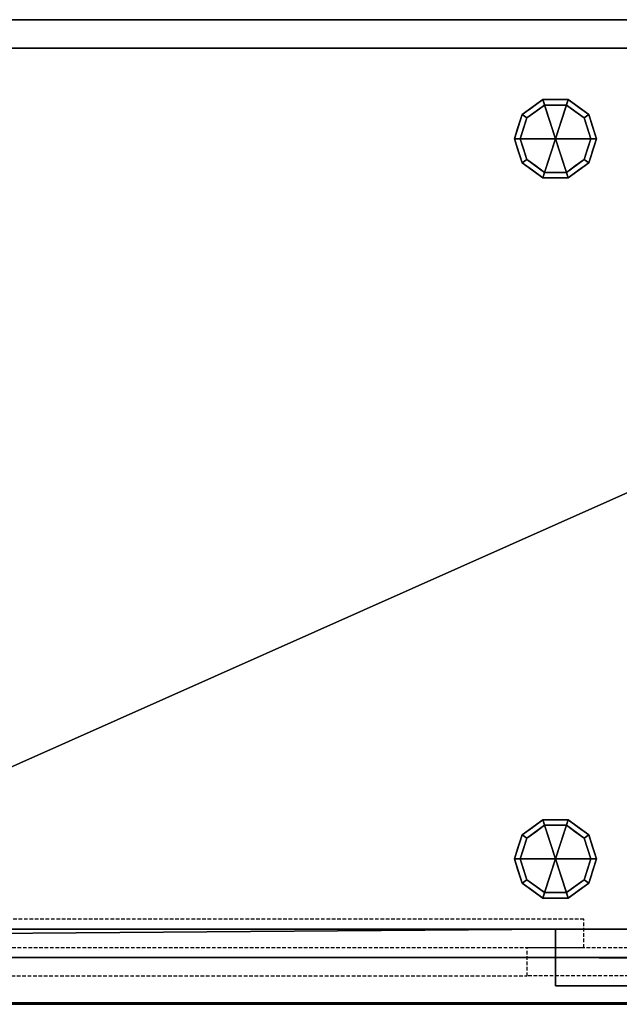
# Model space of a CAD drawing. Units: millimetres. Extents: x -1 to 1601, y -696 to 1.
# Drawn here: x 422 to 845, y -695 to 0 of the extents above; entities that cross this region are included whole.
import ezdxf

# ---------------------------------------------------------------- set-up
doc = ezdxf.new("R2010")
doc.units = ezdxf.units.MM
doc.linetypes.add('NASCOSTA', pattern=[0.381, 0.254, -0.127])
for name, color, linetype in [('IQ_200_3D', 1, 'Continuous'), ('IQ_204_2D', 7, 'Continuous'), ('IQ_204_3D', 7, 'Continuous')]:
    doc.layers.add(name, color=color, linetype=linetype)

msp = doc.modelspace()

# ---------------------------------------------------------------- linework, layer by layer
at = {"color": 8, "linetype": 'NASCOSTA', "ltscale": 10}
for points in [[(70.04, -655), (820.02, -655), (820.02, -635), (70.04, -635), (70.04, -654.93)], [(1529.96, -674.92), (779.98, -675), (779.98, -655), (1529.96, -655), (1529.96, -674.92)]]:
    msp.add_lwpolyline(points, dxfattribs=at)
at = {"layer": 'IQ_204_2D', "linetype": 'NASCOSTA', "ltscale": 10}
for p, q in [((0, 0), (1600, 0)), ((1600, -695), (0, -695))]:
    msp.add_line(p, q, dxfattribs=at)
at = {"layer": 'IQ_204_2D', "color": 8, "linetype": 'NASCOSTA', "ltscale": 10}
msp.add_lwpolyline([(1580, -675), (1580, -20), (20, -20), (20, -675), (779.98, -675)], dxfattribs=at)

# ---------------------------------------------------------------- meshes
at = {"layer": 'IQ_200_3D'}
mesh = msp.add_polyface(dxfattribs=at)
corners = [(1600, 0, 150), (1600, -695, 150), (1560, -695, 150), (40, -695, 150), (0, -695, 150), (0, 0, 150)]
mesh.append_faces([[corners[k] for k in face] for face in [(3, 4, 5, 0), (0, 1, 2, 3)]], dxfattribs={"vtx3": -1})
mesh = msp.add_polyface(dxfattribs=at)
corners = [(1600, 0, 150), (0, 0, 150), (0, 0, 883), (1600, 0, 883), (1560, 0, 190), (1560, 0, 843), (40, 0, 843), (40, 0, 190)]
mesh.append_faces([[corners[k] for k in face] for face in [(3, 5, 6, 2), (2, 6, 7, 1)]], dxfattribs={"vtx0": -1, "vtx2": -1})
mesh.append_faces([[corners[k] for k in face] for face in [(4, 5, 3, 0), (7, 4, 0, 1)]], dxfattribs={"vtx1": -1, "vtx3": -1})
mesh = msp.add_polyface(dxfattribs=at)
corners = [(20, -642, 883), (20, -20, 883), (1580, -20, 883), (1580, -642, 883), (1560, -642, 883), (1560, -695, 883), (1600, -695, 883), (1600, 0, 883), (0, 0, 883), (0, -695, 883), (40, -695, 883), (40, -642, 883)]
mesh.append_faces([[corners[k] for k in face] for face in [(0, 9, 10, 11)]], dxfattribs={"vtx0": -1})
mesh.append_faces([[corners[k] for k in face] for face in [(3, 6, 7, 2)]], dxfattribs={"vtx0": -1, "vtx2": -1})
mesh.append_faces([[corners[k] for k in face] for face in [(5, 6, 3, 4)]], dxfattribs={"vtx1": -1})
mesh.append_faces([[corners[k] for k in face] for face in [(8, 9, 0, 1), (1, 2, 7, 8)]], dxfattribs={"vtx1": -1, "vtx3": -1})
mesh = msp.add_polyface(dxfattribs=at)
corners = [(40, -695, 190), (1560, -695, 190), (1560, -642, 190), (1598.5, -642, 190), (1598.5, -20, 190), (1560, -20, 190), (1560, 0, 190), (40, 0, 190), (40, -20, 190), (1.5, -20, 190), (1.5, -642, 190), (40, -642, 190)]
mesh.append_faces([[corners[k] for k in face] for face in [(2, 5, 8, 11)]], dxfattribs={"vtx0": -1, "vtx1": -1, "vtx2": -1, "vtx3": -1})
mesh.append_faces([[corners[k] for k in face] for face in [(3, 4, 5, 2), (0, 1, 2, 11)]], dxfattribs={"vtx2": -1})
mesh.append_faces([[corners[k] for k in face] for face in [(5, 6, 7, 8), (8, 9, 10, 11)]], dxfattribs={"vtx3": -1})
mesh = msp.add_polyface(dxfattribs=at)
corners = [(40, -20, 843), (40, 0, 843), (1560, 0, 843), (1560, -20, 843)]
mesh.append_faces([[corners[k] for k in face] for face in [(0, 1, 2, 3)]])
mesh = msp.add_polyface(dxfattribs=at)
corners = [(1580, -20, 883), (20, -20, 883), (20, -20, 881.5), (1.5, -20, 881.5), (1.5, -20, 190), (40, -20, 190), (40, -20, 480), (20, -20, 480), (20, -20, 520), (40, -20, 520), (40, -20, 843), (1560, -20, 843), (1560, -20, 520), (1580, -20, 520), (1580, -20, 480), (1560, -20, 480), (1560, -20, 190), (1598.5, -20, 190), (1598.5, -20, 881.5), (1580, -20, 881.5)]
mesh.append_faces([[corners[k] for k in face] for face in [(13, 11, 12), (7, 4, 5, 6)]], dxfattribs={"vtx0": -1})
mesh.append_faces([[corners[k] for k in face] for face in [(11, 13, 18, 19)]], dxfattribs={"vtx0": -1, "vtx1": -1, "vtx3": -1})
mesh.append_faces([[corners[k] for k in face] for face in [(11, 19, 0, 10), (4, 7, 8, 3)]], dxfattribs={"vtx0": -1, "vtx2": -1})
mesh.append_faces([[corners[k] for k in face] for face in [(10, 2, 3, 8)]], dxfattribs={"vtx0": -1, "vtx2": -1, "vtx3": -1})
mesh.append_faces([[corners[k] for k in face] for face in [(9, 10, 8), (16, 17, 14, 15)]], dxfattribs={"vtx1": -1})
mesh.append_faces([[corners[k] for k in face] for face in [(1, 2, 10, 0)]], dxfattribs={"vtx1": -1, "vtx2": -1})
mesh.append_faces([[corners[k] for k in face] for face in [(13, 14, 17, 18)]], dxfattribs={"vtx1": -1, "vtx3": -1})
mesh = msp.add_polyface(dxfattribs=at)
corners = [(20, -20, 520), (20, -642, 520), (40, -642, 520), (1560, -642, 520), (1580, -642, 520), (1580, -20, 520), (1560, -20, 520), (40, -20, 520)]
mesh.append_faces([[corners[k] for k in face] for face in [(2, 7, 0, 1)]], dxfattribs={"vtx0": -1})
mesh.append_faces([[corners[k] for k in face] for face in [(3, 6, 7, 2)]], dxfattribs={"vtx0": -1, "vtx2": -1})
mesh.append_faces([[corners[k] for k in face] for face in [(5, 6, 3, 4)]], dxfattribs={"vtx1": -1})
mesh = msp.add_polyface(dxfattribs=at)
corners = [(1580, -20, 480), (1580, -642, 480), (1560, -642, 480), (40, -642, 480), (20, -642, 480), (20, -20, 480), (40, -20, 480), (1560, -20, 480)]
mesh.append_faces([[corners[k] for k in face] for face in [(2, 7, 0, 1)]], dxfattribs={"vtx0": -1})
mesh.append_faces([[corners[k] for k in face] for face in [(5, 6, 3, 4)]], dxfattribs={"vtx1": -1})
mesh.append_faces([[corners[k] for k in face] for face in [(2, 3, 6, 7)]], dxfattribs={"vtx1": -1, "vtx3": -1})
mesh = msp.add_polyface(dxfattribs=at)
corners = [(1560, -20, 520), (1560, -20, 480), (40, -20, 480), (40, -20, 520)]
mesh.append_faces([[corners[k] for k in face] for face in [(0, 1, 2, 3)]])
mesh = msp.add_polyface(dxfattribs=at)
corners = [(20, -642, 883), (40, -642, 883), (40, -642, 881.5), (1560, -642, 881.5), (1560, -642, 883), (1580, -642, 883), (1580, -642, 881.5), (1598.5, -642, 881.5), (1598.5, -642, 190), (1560, -642, 190), (1560, -642, 480), (1580, -642, 480), (1580, -642, 520), (1560, -642, 520), (1560, -642, 843), (40, -642, 843), (40, -642, 520), (20, -642, 520), (20, -642, 480), (40, -642, 480), (40, -642, 190), (1.5, -642, 190), (1.5, -642, 881.5), (20, -642, 881.5)]
mesh.append_faces([[corners[k] for k in face] for face in [(11, 8, 9, 10)]], dxfattribs={"vtx0": -1})
mesh.append_faces([[corners[k] for k in face] for face in [(14, 7, 12, 13)]], dxfattribs={"vtx0": -1, "vtx1": -1})
mesh.append_faces([[corners[k] for k in face] for face in [(2, 15, 23, 1)]], dxfattribs={"vtx0": -1, "vtx1": -1, "vtx2": -1})
mesh.append_faces([[corners[k] for k in face] for face in [(14, 3, 6, 7)]], dxfattribs={"vtx0": -1, "vtx1": -1, "vtx3": -1})
mesh.append_faces([[corners[k] for k in face] for face in [(8, 11, 12, 7)]], dxfattribs={"vtx0": -1, "vtx2": -1})
mesh.append_faces([[corners[k] for k in face] for face in [(16, 17, 15), (20, 21, 18, 19)]], dxfattribs={"vtx1": -1})
mesh.append_faces([[corners[k] for k in face] for face in [(22, 23, 15, 17)]], dxfattribs={"vtx1": -1, "vtx2": -1, "vtx3": -1})
mesh.append_faces([[corners[k] for k in face] for face in [(2, 3, 14, 15), (17, 18, 21, 22)]], dxfattribs={"vtx1": -1, "vtx3": -1})
mesh.append_faces([[corners[k] for k in face] for face in [(4, 5, 6, 3), (23, 0, 1)]], dxfattribs={"vtx2": -1})
mesh = msp.add_polyface(dxfattribs=at)
corners = [(40, -642, 881.5), (40, -694, 881.5), (1560, -694, 881.5), (1560, -642, 881.5)]
mesh.append_faces([[corners[k] for k in face] for face in [(0, 1, 2, 3)]])
mesh = msp.add_polyface(dxfattribs=at)
corners = [(40, -694, 843), (40, -642, 843), (1560, -642, 843), (1560, -694, 843)]
mesh.append_faces([[corners[k] for k in face] for face in [(0, 1, 2, 3)]])
mesh = msp.add_polyface(dxfattribs=at)
corners = [(40, -642, 520), (40, -642, 480), (1560, -642, 480), (1560, -642, 520)]
mesh.append_faces([[corners[k] for k in face] for face in [(0, 1, 2, 3)]])
mesh = msp.add_polyface(dxfattribs=at)
corners = [(43, -642, 840), (43, -662, 840), (48, -662, 840), (48, -647.66, 840), (62.16, -647.66, 840), (82.64, -662, 840), (800, -662, 840), (800, -642, 840)]
mesh.append_faces([[corners[k] for k in face] for face in [(3, 0, 1, 2), (7, 4, 5, 6)]], dxfattribs={"vtx0": -1})
mesh.append_faces([[corners[k] for k in face] for face in [(0, 3, 4, 7)]], dxfattribs={"vtx0": -1, "vtx2": -1})
mesh = msp.add_polyface(dxfattribs=at)
corners = [(43, -642, 193), (800, -642, 193), (800, -662, 193), (82.64, -662, 193), (62.16, -647.66, 193), (48, -647.66, 193), (48, -662, 193), (43, -662, 193)]
mesh.append_faces([[corners[k] for k in face] for face in [(4, 5, 0, 1)]], dxfattribs={"vtx1": -1, "vtx3": -1})
mesh.append_faces([[corners[k] for k in face] for face in [(1, 2, 3, 4), (5, 6, 7, 0)]], dxfattribs={"vtx3": -1})
mesh = msp.add_polyface(dxfattribs=at)
corners = [(800, -642, 840), (800, -642, 193), (43, -642, 193), (43, -642, 840)]
mesh.append_faces([[corners[k] for k in face] for face in [(0, 1, 2, 3)]])
mesh = msp.add_polyface(dxfattribs=at)
corners = [(800, -662, 840), (800, -662, 193), (800, -642, 193), (800, -642, 840)]
mesh.append_faces([[corners[k] for k in face] for face in [(0, 1, 2, 3)]])
mesh = msp.add_polyface(dxfattribs=at)
corners = [(82.64, -662, 840), (82.64, -662, 193), (800, -662, 193), (800, -662, 840)]
mesh.append_faces([[corners[k] for k in face] for face in [(0, 1, 2, 3)]])
mesh = msp.add_polyface(dxfattribs=at)
corners = [(1557, -662, 840), (800, -662, 840), (800, -682, 840), (1517.36, -682, 840), (1537.84, -667.66, 840), (1552, -667.66, 840), (1552, -682, 840), (1557, -682, 840)]
mesh.append_faces([[corners[k] for k in face] for face in [(7, 0, 5, 6), (3, 4, 1, 2)]], dxfattribs={"vtx1": -1})
mesh.append_faces([[corners[k] for k in face] for face in [(4, 5, 0, 1)]], dxfattribs={"vtx1": -1, "vtx3": -1})
mesh = msp.add_polyface(dxfattribs=at)
corners = [(1557, -662, 193), (1557, -682, 193), (1552, -682, 193), (1552, -667.66, 193), (1537.84, -667.66, 193), (1517.36, -682, 193), (800, -682, 193), (800, -662, 193)]
mesh.append_faces([[corners[k] for k in face] for face in [(7, 4, 5, 6), (3, 0, 1, 2)]], dxfattribs={"vtx0": -1})
mesh.append_faces([[corners[k] for k in face] for face in [(4, 7, 0, 3)]], dxfattribs={"vtx0": -1, "vtx2": -1})
mesh = msp.add_polyface(dxfattribs=at)
corners = [(800, -662, 840), (800, -662, 193), (800, -682, 193), (800, -682, 840)]
mesh.append_faces([[corners[k] for k in face] for face in [(0, 1, 2, 3)]])
mesh = msp.add_polyface(dxfattribs=at)
corners = [(1557, -662, 840), (1557, -662, 193), (800, -662, 193), (800, -662, 840)]
mesh.append_faces([[corners[k] for k in face] for face in [(0, 1, 2, 3)]])
mesh = msp.add_polyface(dxfattribs=at)
corners = [(800, -682, 840), (800, -682, 193), (1517.36, -682, 193), (1517.36, -682, 840)]
mesh.append_faces([[corners[k] for k in face] for face in [(0, 1, 2, 3)]])
mesh = msp.add_polyface(dxfattribs=at)
corners = [(40, -694, 881.5), (40, -694, 843), (1560, -694, 843), (1560, -694, 881.5)]
mesh.append_faces([[corners[k] for k in face] for face in [(0, 1, 2, 3)]])
mesh = msp.add_polyface(dxfattribs=at)
corners = [(40, -695, 190), (40, -695, 150), (1560, -695, 150), (1560, -695, 190)]
mesh.append_faces([[corners[k] for k in face] for face in [(0, 1, 2, 3)]])
at = {"layer": 'IQ_204_3D'}
mesh = msp.add_polyface(dxfattribs=at)
corners = [(800, -84, 150), (829, -84, 150), (823.46, -66.95, 150), (808.96, -56.42, 150), (791.04, -56.42, 150), (776.54, -66.95, 150), (771, -84, 150)]
mesh.append_faces([[corners[k] for k in face] for face in [(0, 4, 5, 6)]], dxfattribs={"vtx0": -1})
mesh.append_faces([[corners[k] for k in face] for face in [(0, 3, 4)]], dxfattribs={"vtx0": -1, "vtx2": -1})
mesh.append_faces([[corners[k] for k in face] for face in [(0, 1, 2, 3)]], dxfattribs={"vtx3": -1})
mesh = msp.add_polyface(dxfattribs=at)
corners = [(771, -84, 150), (776.54, -66.95, 150), (791.04, -56.42, 150), (808.96, -56.42, 150), (823.46, -66.95, 150), (829, -84, 150), (829, -84, 25), (823.46, -66.95, 25), (808.96, -56.42, 25), (791.04, -56.42, 25), (776.54, -66.95, 25), (771, -84, 25), (816.21, -61.69, 150), (816.21, -61.69, 25), (826.23, -75.48, 25), (826.23, -75.48, 150), (800, -56.42, 150), (800, -56.42, 25), (783.79, -61.69, 25), (783.79, -61.69, 150), (773.31, -76.88, 25), (773.77, -75.48, 150), (774.93, -71.92, 25)]
mesh.append_faces([[corners[k] for k in face] for face in [(22, 1, 10), (1, 22, 21)]], dxfattribs={"vtx0": -1, "vtx1": -1})
mesh.append_faces([[corners[k] for k in face] for face in [(20, 0, 21)]], dxfattribs={"vtx0": -1, "vtx2": -1})
mesh.append_faces([[corners[k] for k in face] for face in [(22, 20, 21)]], dxfattribs={"vtx1": -1, "vtx2": -1})
mesh.append_faces([[corners[k] for k in face] for face in [(2, 16, 17, 9), (13, 8, 3, 12), (4, 15, 14, 7), (7, 13, 12, 4), (9, 18, 19, 2), (16, 3, 8, 17), (1, 19, 18, 10)]], dxfattribs={"vtx1": -1, "vtx3": -1})
mesh.append_faces([[corners[k] for k in face] for face in [(5, 6, 14, 15), (20, 11, 0)]], dxfattribs={"vtx2": -1})
mesh = msp.add_polyface(dxfattribs=at)
corners = [(771, -84, 25), (776.54, -66.95, 25), (791.04, -56.42, 25), (808.96, -56.42, 25), (823.46, -66.95, 25), (829, -84, 25), (825, -84, 25), (820.23, -69.31, 25), (807.73, -60.22, 25), (792.27, -60.22, 25), (779.77, -69.31, 25), (775, -84, 25)]
mesh.append_faces([[corners[k] for k in face] for face in [(10, 1, 2, 9)]], dxfattribs={"vtx0": -1, "vtx2": -1})
mesh.append_faces([[corners[k] for k in face] for face in [(6, 7, 4, 5)]], dxfattribs={"vtx1": -1})
mesh.append_faces([[corners[k] for k in face] for face in [(8, 9, 2, 3), (7, 8, 3, 4)]], dxfattribs={"vtx1": -1, "vtx3": -1})
mesh.append_faces([[corners[k] for k in face] for face in [(11, 0, 1, 10)]], dxfattribs={"vtx2": -1})
mesh = msp.add_polyface(dxfattribs=at)
corners = [(775, -84, 25), (779.77, -69.31, 25), (792.27, -60.22, 25), (807.73, -60.22, 25), (820.23, -69.31, 25), (825, -84, 25), (825, -84), (820.23, -69.31), (807.73, -60.22), (792.27, -60.22), (779.77, -69.31), (775, -84), (813.98, -64.76), (813.98, -64.76, 25), (822.61, -76.65, 25), (822.61, -76.65), (800, -60.22, 25), (800, -60.22), (777.32, -76.87), (777.39, -76.65, 25), (786.02, -64.76), (786.02, -64.76, 25)]
mesh.append_faces([[corners[k] for k in face] for face in [(15, 14, 5, 6)]], dxfattribs={"vtx0": -1})
mesh.append_faces([[corners[k] for k in face] for face in [(7, 4, 14, 15), (9, 2, 16, 17), (8, 3, 13, 12), (12, 13, 4, 7), (19, 10, 18), (17, 16, 3, 8), (10, 19, 1), (18, 0, 19)]], dxfattribs={"vtx0": -1, "vtx2": -1})
mesh.append_faces([[corners[k] for k in face] for face in [(21, 2, 9, 20), (1, 21, 20, 10)]], dxfattribs={"vtx1": -1, "vtx3": -1})
mesh.append_faces([[corners[k] for k in face] for face in [(18, 11, 0)]], dxfattribs={"vtx2": -1})
mesh = msp.add_polyface(dxfattribs=at)
corners = [(775, -84), (779.77, -69.31), (792.27, -60.22), (807.73, -60.22), (820.23, -69.31), (825, -84), (800, -84)]
mesh.append_faces([[corners[k] for k in face] for face in [(1, 2, 6, 0)]], dxfattribs={"vtx1": -1})
mesh.append_faces([[corners[k] for k in face] for face in [(2, 3, 6)]], dxfattribs={"vtx1": -1, "vtx2": -1})
mesh.append_faces([[corners[k] for k in face] for face in [(4, 5, 6, 3)]], dxfattribs={"vtx2": -1})
mesh = msp.add_polyface(dxfattribs=at)
corners = [(800, -84, 150), (771, -84, 150), (776.54, -101.05, 150), (791.04, -111.58, 150), (808.96, -111.58, 150), (823.46, -101.05, 150), (829, -84, 150)]
mesh.append_faces([[corners[k] for k in face] for face in [(0, 4, 5, 6)]], dxfattribs={"vtx0": -1})
mesh.append_faces([[corners[k] for k in face] for face in [(4, 0, 3)]], dxfattribs={"vtx0": -1, "vtx1": -1})
mesh.append_faces([[corners[k] for k in face] for face in [(0, 1, 2, 3)]], dxfattribs={"vtx3": -1})
mesh = msp.add_polyface(dxfattribs=at)
corners = [(829, -84, 150), (823.46, -101.05, 150), (808.96, -111.58, 150), (791.04, -111.58, 150), (776.54, -101.05, 150), (771, -84, 150), (771, -84, 25), (776.54, -101.05, 25), (791.04, -111.58, 25), (808.96, -111.58, 25), (823.46, -101.05, 25), (829, -84, 25), (773.31, -91.12, 150), (773.77, -92.52, 25), (783.79, -106.31, 25), (783.79, -106.31, 150), (800, -111.58, 150), (800, -111.58, 25), (816.21, -106.31, 25), (816.21, -106.31, 150), (826.69, -91.12, 25), (826.23, -92.52, 150), (774.93, -96.08, 150), (825.07, -96.08, 25)]
mesh.append_faces([[corners[k] for k in face] for face in [(6, 12, 5)]], dxfattribs={"vtx0": -1})
mesh.append_faces([[corners[k] for k in face] for face in [(23, 1, 10), (22, 7, 4), (7, 22, 13), (1, 23, 21)]], dxfattribs={"vtx0": -1, "vtx1": -1})
mesh.append_faces([[corners[k] for k in face] for face in [(12, 6, 13), (20, 0, 21)]], dxfattribs={"vtx0": -1, "vtx2": -1})
mesh.append_faces([[corners[k] for k in face] for face in [(22, 12, 13), (23, 20, 21)]], dxfattribs={"vtx1": -1, "vtx2": -1})
mesh.append_faces([[corners[k] for k in face] for face in [(15, 4, 7, 14), (3, 15, 14, 8), (17, 9, 2, 16), (19, 2, 9, 18), (18, 10, 1, 19), (16, 3, 8, 17)]], dxfattribs={"vtx1": -1, "vtx3": -1})
mesh.append_faces([[corners[k] for k in face] for face in [(20, 11, 0)]], dxfattribs={"vtx2": -1})
mesh = msp.add_polyface(dxfattribs=at)
corners = [(829, -84, 25), (823.46, -101.05, 25), (808.96, -111.58, 25), (791.04, -111.58, 25), (776.54, -101.05, 25), (771, -84, 25), (775, -84, 25), (779.77, -98.69, 25), (792.27, -107.78, 25), (807.73, -107.78, 25), (820.23, -98.69, 25), (825, -84, 25)]
mesh.append_faces([[corners[k] for k in face] for face in [(1, 10, 11, 0)]], dxfattribs={"vtx0": -1})
mesh.append_faces([[corners[k] for k in face] for face in [(3, 8, 9, 2), (2, 9, 10, 1)]], dxfattribs={"vtx0": -1, "vtx2": -1})
mesh.append_faces([[corners[k] for k in face] for face in [(3, 4, 7, 8)]], dxfattribs={"vtx1": -1, "vtx3": -1})
mesh.append_faces([[corners[k] for k in face] for face in [(4, 5, 6, 7)]], dxfattribs={"vtx3": -1})
mesh = msp.add_polyface(dxfattribs=at)
corners = [(825, -84, 25), (820.23, -98.69, 25), (807.73, -107.78, 25), (792.27, -107.78, 25), (779.77, -98.69, 25), (775, -84, 25), (775, -84), (779.77, -98.69), (792.27, -107.78), (807.73, -107.78), (820.23, -98.69), (825, -84), (777.32, -91.13), (777.39, -91.35, 25), (786.02, -103.24, 25), (786.02, -103.24), (800, -107.78, 25), (800, -107.78), (822.68, -91.13), (822.61, -91.35, 25), (813.98, -103.24, 25), (813.98, -103.24)]
mesh.append_faces([[corners[k] for k in face] for face in [(7, 13, 12)]], dxfattribs={"vtx0": -1, "vtx1": -1})
mesh.append_faces([[corners[k] for k in face] for face in [(15, 14, 4, 7), (14, 15, 8, 3), (12, 13, 5), (9, 2, 16), (19, 10, 18), (10, 19, 1), (20, 21, 10, 1), (2, 9, 21, 20), (18, 0, 19)]], dxfattribs={"vtx0": -1, "vtx2": -1})
mesh.append_faces([[corners[k] for k in face] for face in [(4, 13, 7), (8, 17, 3)]], dxfattribs={"vtx1": -1, "vtx2": -1})
mesh.append_faces([[corners[k] for k in face] for face in [(16, 3, 17, 9)]], dxfattribs={"vtx1": -1, "vtx3": -1})
mesh.append_faces([[corners[k] for k in face] for face in [(5, 6, 12), (18, 11, 0)]], dxfattribs={"vtx2": -1})
mesh = msp.add_polyface(dxfattribs=at)
corners = [(825, -84), (820.23, -98.69), (807.73, -107.78), (792.27, -107.78), (779.77, -98.69), (775, -84), (800, -84)]
mesh.append_faces([[corners[k] for k in face] for face in [(3, 6, 2)]], dxfattribs={"vtx0": -1, "vtx1": -1})
mesh.append_faces([[corners[k] for k in face] for face in [(1, 2, 6, 0)]], dxfattribs={"vtx1": -1})
mesh.append_faces([[corners[k] for k in face] for face in [(4, 5, 6, 3)]], dxfattribs={"vtx2": -1})
mesh = msp.add_polyface(dxfattribs=at)
corners = [(800, -592.4, 150), (829, -592.4, 150), (823.46, -575.35, 150), (808.96, -564.82, 150), (791.04, -564.82, 150), (776.54, -575.35, 150), (771, -592.4, 150)]
mesh.append_faces([[corners[k] for k in face] for face in [(0, 4, 5, 6)]], dxfattribs={"vtx0": -1})
mesh.append_faces([[corners[k] for k in face] for face in [(0, 3, 4)]], dxfattribs={"vtx0": -1, "vtx2": -1})
mesh.append_faces([[corners[k] for k in face] for face in [(0, 1, 2, 3)]], dxfattribs={"vtx3": -1})
mesh = msp.add_polyface(dxfattribs=at)
corners = [(771, -592.4, 150), (776.54, -575.35, 150), (791.04, -564.82, 150), (808.96, -564.82, 150), (823.46, -575.35, 150), (829, -592.4, 150), (829, -592.4, 25), (823.46, -575.35, 25), (808.96, -564.82, 25), (791.04, -564.82, 25), (776.54, -575.35, 25), (771, -592.4, 25), (816.21, -570.09, 150), (816.21, -570.09, 25), (826.23, -583.88, 25), (826.23, -583.88, 150), (800, -564.82, 150), (800, -564.82, 25), (783.79, -570.09, 25), (783.79, -570.09, 150), (773.31, -585.28, 25), (773.77, -583.88, 150), (774.93, -580.32, 25)]
mesh.append_faces([[corners[k] for k in face] for face in [(22, 1, 10), (1, 22, 21)]], dxfattribs={"vtx0": -1, "vtx1": -1})
mesh.append_faces([[corners[k] for k in face] for face in [(20, 0, 21)]], dxfattribs={"vtx0": -1, "vtx2": -1})
mesh.append_faces([[corners[k] for k in face] for face in [(22, 20, 21)]], dxfattribs={"vtx1": -1, "vtx2": -1})
mesh.append_faces([[corners[k] for k in face] for face in [(2, 16, 17, 9), (13, 8, 3, 12), (4, 15, 14, 7), (7, 13, 12, 4), (9, 18, 19, 2), (16, 3, 8, 17), (1, 19, 18, 10)]], dxfattribs={"vtx1": -1, "vtx3": -1})
mesh.append_faces([[corners[k] for k in face] for face in [(5, 6, 14, 15), (20, 11, 0)]], dxfattribs={"vtx2": -1})
mesh = msp.add_polyface(dxfattribs=at)
corners = [(771, -592.4, 25), (776.54, -575.35, 25), (791.04, -564.82, 25), (808.96, -564.82, 25), (823.46, -575.35, 25), (829, -592.4, 25), (825, -592.4, 25), (820.23, -577.71, 25), (807.73, -568.62, 25), (792.27, -568.62, 25), (779.77, -577.71, 25), (775, -592.4, 25)]
mesh.append_faces([[corners[k] for k in face] for face in [(10, 1, 2, 9)]], dxfattribs={"vtx0": -1, "vtx2": -1})
mesh.append_faces([[corners[k] for k in face] for face in [(6, 7, 4, 5)]], dxfattribs={"vtx1": -1})
mesh.append_faces([[corners[k] for k in face] for face in [(8, 9, 2, 3), (7, 8, 3, 4)]], dxfattribs={"vtx1": -1, "vtx3": -1})
mesh.append_faces([[corners[k] for k in face] for face in [(11, 0, 1, 10)]], dxfattribs={"vtx2": -1})
mesh = msp.add_polyface(dxfattribs=at)
corners = [(775, -592.4, 25), (779.77, -577.71, 25), (792.27, -568.62, 25), (807.73, -568.62, 25), (820.23, -577.71, 25), (825, -592.4, 25), (825, -592.4), (820.23, -577.71), (807.73, -568.62), (792.27, -568.62), (779.77, -577.71), (775, -592.4), (813.98, -573.16), (813.98, -573.16, 25), (822.61, -585.05, 25), (822.61, -585.05), (800, -568.62, 25), (800, -568.62), (777.32, -585.27), (777.39, -585.05, 25), (786.02, -573.16), (786.02, -573.16, 25)]
mesh.append_faces([[corners[k] for k in face] for face in [(15, 14, 5, 6)]], dxfattribs={"vtx0": -1})
mesh.append_faces([[corners[k] for k in face] for face in [(7, 4, 14, 15), (9, 2, 16, 17), (8, 3, 13, 12), (12, 13, 4, 7), (19, 10, 18), (17, 16, 3, 8), (10, 19, 1), (18, 0, 19)]], dxfattribs={"vtx0": -1, "vtx2": -1})
mesh.append_faces([[corners[k] for k in face] for face in [(21, 2, 9, 20), (1, 21, 20, 10)]], dxfattribs={"vtx1": -1, "vtx3": -1})
mesh.append_faces([[corners[k] for k in face] for face in [(18, 11, 0)]], dxfattribs={"vtx2": -1})
mesh = msp.add_polyface(dxfattribs=at)
corners = [(775, -592.4), (779.77, -577.71), (792.27, -568.62), (807.73, -568.62), (820.23, -577.71), (825, -592.4), (800, -592.4)]
mesh.append_faces([[corners[k] for k in face] for face in [(1, 2, 6, 0)]], dxfattribs={"vtx1": -1})
mesh.append_faces([[corners[k] for k in face] for face in [(2, 3, 6)]], dxfattribs={"vtx1": -1, "vtx2": -1})
mesh.append_faces([[corners[k] for k in face] for face in [(4, 5, 6, 3)]], dxfattribs={"vtx2": -1})
mesh = msp.add_polyface(dxfattribs=at)
corners = [(800, -592.4, 150), (771, -592.4, 150), (776.54, -609.45, 150), (791.04, -619.98, 150), (808.96, -619.98, 150), (823.46, -609.45, 150), (829, -592.4, 150)]
mesh.append_faces([[corners[k] for k in face] for face in [(0, 4, 5, 6)]], dxfattribs={"vtx0": -1})
mesh.append_faces([[corners[k] for k in face] for face in [(4, 0, 3)]], dxfattribs={"vtx0": -1, "vtx1": -1})
mesh.append_faces([[corners[k] for k in face] for face in [(0, 1, 2, 3)]], dxfattribs={"vtx3": -1})
mesh = msp.add_polyface(dxfattribs=at)
corners = [(829, -592.4, 150), (823.46, -609.45, 150), (808.96, -619.98, 150), (791.04, -619.98, 150), (776.54, -609.45, 150), (771, -592.4, 150), (771, -592.4, 25), (776.54, -609.45, 25), (791.04, -619.98, 25), (808.96, -619.98, 25), (823.46, -609.45, 25), (829, -592.4, 25), (773.31, -599.52, 150), (773.77, -600.92, 25), (783.79, -614.71, 25), (783.79, -614.71, 150), (800, -619.98, 150), (800, -619.98, 25), (816.21, -614.71, 25), (816.21, -614.71, 150), (826.69, -599.52, 25), (826.23, -600.92, 150), (774.93, -604.48, 150), (825.07, -604.48, 25)]
mesh.append_faces([[corners[k] for k in face] for face in [(6, 12, 5)]], dxfattribs={"vtx0": -1})
mesh.append_faces([[corners[k] for k in face] for face in [(23, 1, 10), (22, 7, 4), (7, 22, 13), (1, 23, 21)]], dxfattribs={"vtx0": -1, "vtx1": -1})
mesh.append_faces([[corners[k] for k in face] for face in [(12, 6, 13), (20, 0, 21)]], dxfattribs={"vtx0": -1, "vtx2": -1})
mesh.append_faces([[corners[k] for k in face] for face in [(22, 12, 13), (23, 20, 21)]], dxfattribs={"vtx1": -1, "vtx2": -1})
mesh.append_faces([[corners[k] for k in face] for face in [(15, 4, 7, 14), (3, 15, 14, 8), (17, 9, 2, 16), (19, 2, 9, 18), (18, 10, 1, 19), (16, 3, 8, 17)]], dxfattribs={"vtx1": -1, "vtx3": -1})
mesh.append_faces([[corners[k] for k in face] for face in [(20, 11, 0)]], dxfattribs={"vtx2": -1})
mesh = msp.add_polyface(dxfattribs=at)
corners = [(829, -592.4, 25), (823.46, -609.45, 25), (808.96, -619.98, 25), (791.04, -619.98, 25), (776.54, -609.45, 25), (771, -592.4, 25), (775, -592.4, 25), (779.77, -607.09, 25), (792.27, -616.18, 25), (807.73, -616.18, 25), (820.23, -607.09, 25), (825, -592.4, 25)]
mesh.append_faces([[corners[k] for k in face] for face in [(1, 10, 11, 0)]], dxfattribs={"vtx0": -1})
mesh.append_faces([[corners[k] for k in face] for face in [(3, 8, 9, 2), (2, 9, 10, 1)]], dxfattribs={"vtx0": -1, "vtx2": -1})
mesh.append_faces([[corners[k] for k in face] for face in [(3, 4, 7, 8)]], dxfattribs={"vtx1": -1, "vtx3": -1})
mesh.append_faces([[corners[k] for k in face] for face in [(4, 5, 6, 7)]], dxfattribs={"vtx3": -1})
mesh = msp.add_polyface(dxfattribs=at)
corners = [(825, -592.4, 25), (820.23, -607.09, 25), (807.73, -616.18, 25), (792.27, -616.18, 25), (779.77, -607.09, 25), (775, -592.4, 25), (775, -592.4), (779.77, -607.09), (792.27, -616.18), (807.73, -616.18), (820.23, -607.09), (825, -592.4), (777.32, -599.53), (777.39, -599.75, 25), (786.02, -611.64, 25), (786.02, -611.64), (800, -616.18, 25), (800, -616.18), (822.68, -599.53), (822.61, -599.75, 25), (813.98, -611.64, 25), (813.98, -611.64)]
mesh.append_faces([[corners[k] for k in face] for face in [(7, 13, 12)]], dxfattribs={"vtx0": -1, "vtx1": -1})
mesh.append_faces([[corners[k] for k in face] for face in [(15, 14, 4, 7), (14, 15, 8, 3), (12, 13, 5), (9, 2, 16), (19, 10, 18), (10, 19, 1), (20, 21, 10, 1), (2, 9, 21, 20), (18, 0, 19)]], dxfattribs={"vtx0": -1, "vtx2": -1})
mesh.append_faces([[corners[k] for k in face] for face in [(4, 13, 7), (8, 17, 3)]], dxfattribs={"vtx1": -1, "vtx2": -1})
mesh.append_faces([[corners[k] for k in face] for face in [(16, 3, 17, 9)]], dxfattribs={"vtx1": -1, "vtx3": -1})
mesh.append_faces([[corners[k] for k in face] for face in [(5, 6, 12), (18, 11, 0)]], dxfattribs={"vtx2": -1})
mesh = msp.add_polyface(dxfattribs=at)
corners = [(825, -592.4), (820.23, -607.09), (807.73, -616.18), (792.27, -616.18), (779.77, -607.09), (775, -592.4), (800, -592.4)]
mesh.append_faces([[corners[k] for k in face] for face in [(3, 6, 2)]], dxfattribs={"vtx0": -1, "vtx1": -1})
mesh.append_faces([[corners[k] for k in face] for face in [(1, 2, 6, 0)]], dxfattribs={"vtx1": -1})
mesh.append_faces([[corners[k] for k in face] for face in [(4, 5, 6, 3)]], dxfattribs={"vtx2": -1})

doc.saveas('drawing.dxf')
